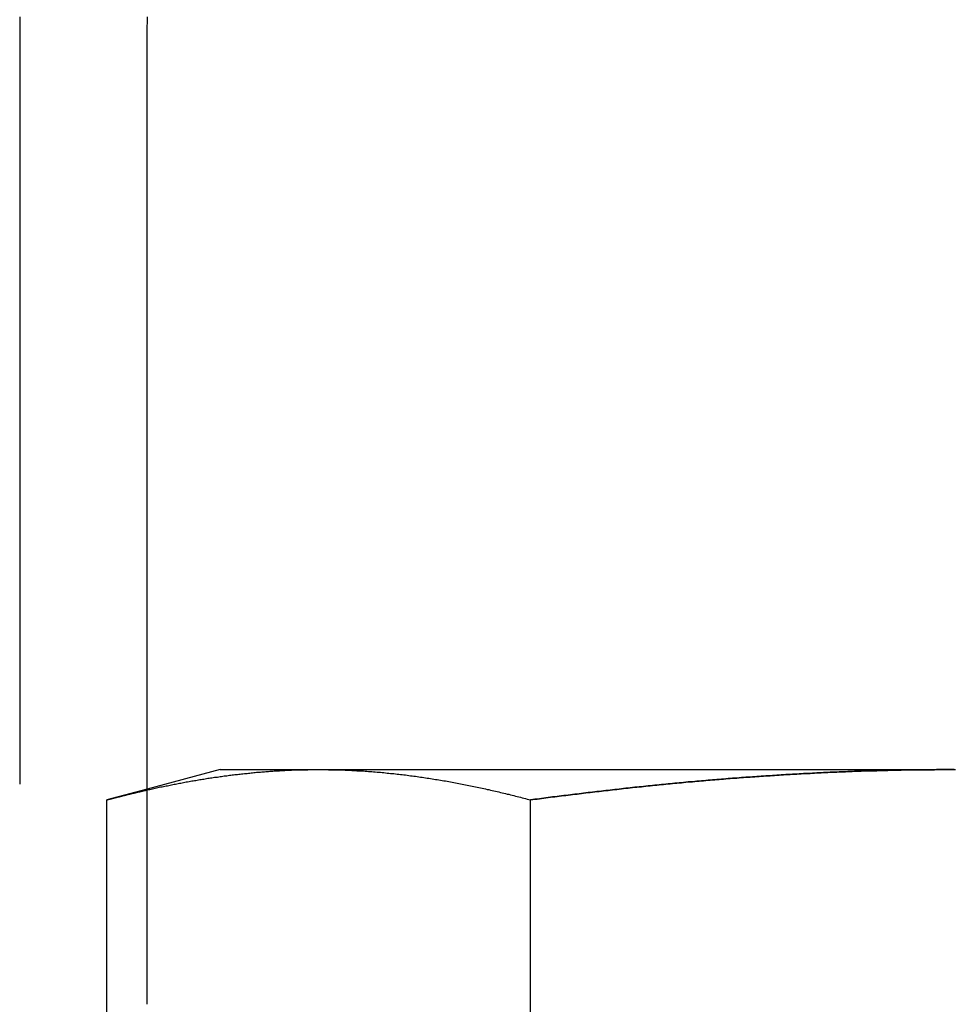
# Model space of a CAD drawing. Extents: x -150 to 150, y -250 to 630.
# Drawn here: x 90 to 97, y 545 to 552 of the extents above; entities that cross this region are included whole.
import ezdxf

# ---------------------------------------------------------------- set-up
doc = ezdxf.new("R2010")
doc.units = 0
doc.header["$LTSCALE"] = 20
doc.linetypes.add('AUSGEZOGEN', pattern=[0])
doc.linetypes.add('VERDECKT', pattern=[0.375, 0.25, -0.125])
doc.layers.get('0').update_dxf_attribs({"linetype": 'CONTINUOUS'})
doc.layers.get('DEFPOINTS').update_dxf_attribs({"linetype": 'AUSGEZOGEN'})

# ---------------------------------------------------------------- blocks, each defined once
blk = doc.blocks.new('A$C2B1E04EC')
at = {"color": 1, "linetype": 'VERDECKT', "extrusion": (0, 1, -2e-16)}
for p, q in [((90.42305, 451.5), (90.42305, 445)), ((91.29111, 446.46656), (91.0156, 446.39274)), ((91.0156, 441.41792), (91.0156, 446.39274))]:
    blk.add_line(p, q, dxfattribs=at)
at = {"color": 3, "linetype": 'CONTINUOUS', "extrusion": (0, 1, -2e-16)}
for p, q in [((91.29111, 445), (91.29111, 451.5)), ((91.78911, 446.6), (91.29111, 446.46656)), ((91.78911, 446.6), (92.45898, 446.6)), ((92.45898, 446.6), (96.78911, 446.6)), ((93.90236, 441.41792), (93.90236, 446.39274))]:
    blk.add_line(p, q, dxfattribs=at)
at = {"color": 1}
for points in [[(90.425, 451.729, 0), (90.4247, 451.71, 0), (90.4244, 451.691, 0), (90.4242, 451.672, 0), (90.4239, 451.653, 0), (90.4237, 451.634, 0), (90.4235, 451.614, 0), (90.4234, 451.595, 0), (90.4233, 451.576, 0), (90.4232, 451.557, 0), (90.4231, 451.538, 0), (90.4231, 451.519, 0), (90.423, 451.5, 0)], [(96.7891, 446.6, 0), (96.774, 446.6, 0), (96.7589, 446.6, 0), (96.7438, 446.6, 0), (96.7287, 446.6, 0), (96.7136, 446.6, 0), (96.6985, 446.6, 0), (96.6834, 446.6, 0), (96.6684, 446.6, 0), (96.6533, 446.599, 0), (96.6382, 446.599, 0), (96.6231, 446.599, 0), (96.608, 446.599, 0), (96.5929, 446.599, 0), (96.5778, 446.599, 0), (96.5627, 446.599, 0), (96.5476, 446.598, 0), (96.5325, 446.598, 0), (96.5174, 446.598, 0), (96.5023, 446.598, 0), (96.4872, 446.598, 0), (96.4721, 446.597, 0), (96.457, 446.597, 0), (96.4419, 446.597, 0), (96.4268, 446.596, 0), (96.4117, 446.596, 0), (96.3966, 446.596, 0), (96.3815, 446.596, 0), (96.3664, 446.595, 0), (96.3513, 446.595, 0), (96.3362, 446.594, 0), (96.3211, 446.594, 0), (96.3059, 446.594, 0), (96.2908, 446.593, 0), (96.2757, 446.593, 0), (96.2606, 446.592, 0), (96.2455, 446.592, 0), (96.2304, 446.592, 0), (96.2153, 446.591, 0), (96.2002, 446.591, 0), (96.1851, 446.59, 0), (96.17, 446.59, 0), (96.1549, 446.589, 0), (96.1398, 446.589, 0), (96.1247, 446.588, 0), (96.1096, 446.588, 0), (96.0944, 446.587, 0), (96.0793, 446.587, 0), (96.0642, 446.586, 0), (96.0491, 446.585, 0), (96.034, 446.585, 0), (96.0189, 446.584, 0), (96.0038, 446.584, 0), (95.9887, 446.583, 0), (95.9736, 446.582, 0), (95.9585, 446.582, 0), (95.9433, 446.581, 0), (95.9282, 446.58, 0), (95.9131, 446.58, 0), (95.898, 446.579, 0), (95.8829, 446.578, 0), (95.8678, 446.577, 0), (95.8527, 446.577, 0), (95.8375, 446.576, 0), (95.8224, 446.575, 0), (95.8073, 446.574, 0), (95.7922, 446.574, 0), (95.7771, 446.573, 0), (95.762, 446.572, 0), (95.7468, 446.571, 0), (95.7317, 446.57, 0), (95.7166, 446.569, 0), (95.7015, 446.569, 0), (95.6864, 446.568, 0), (95.6713, 446.567, 0), (95.6561, 446.566, 0), (95.641, 446.565, 0), (95.6259, 446.564, 0), (95.6108, 446.563, 0), (95.5957, 446.562, 0), (95.5805, 446.561, 0), (95.5654, 446.56, 0), (95.5503, 446.559, 0), (95.5352, 446.558, 0), (95.52, 446.558, 0), (95.5049, 446.557, 0), (95.4898, 446.555, 0), (95.4747, 446.554, 0), (95.4596, 446.553, 0), (95.4444, 446.552, 0), (95.4293, 446.551, 0), (95.4142, 446.55, 0), (95.3991, 446.549, 0), (95.3839, 446.548, 0), (95.3688, 446.547, 0), (95.3537, 446.546, 0), (95.3386, 446.545, 0), (95.3234, 446.544, 0), (95.3083, 446.542, 0), (95.2932, 446.541, 0), (95.278, 446.54, 0), (95.2629, 446.539, 0), (95.2478, 446.538, 0), (95.2327, 446.537, 0), (95.2175, 446.535, 0), (95.2024, 446.534, 0), (95.1873, 446.533, 0), (95.1721, 446.532, 0), (95.157, 446.53, 0), (95.1419, 446.529, 0), (95.1267, 446.528, 0), (95.1116, 446.527, 0), (95.0965, 446.525, 0), (95.0813, 446.524, 0), (95.0662, 446.523, 0), (95.0511, 446.521, 0), (95.0359, 446.52, 0), (95.0208, 446.519, 0), (95.0057, 446.517, 0), (94.9905, 446.516, 0), (94.9754, 446.515, 0), (94.9603, 446.513, 0), (94.9451, 446.512, 0), (94.93, 446.51, 0), (94.9148, 446.509, 0), (94.8997, 446.508, 0), (94.8846, 446.506, 0), (94.8694, 446.505, 0), (94.8543, 446.503, 0), (94.8392, 446.502, 0), (94.824, 446.5, 0), (94.8089, 446.499, 0), (94.7938, 446.497, 0), (94.7786, 446.496, 0), (94.7635, 446.494, 0), (94.7484, 446.493, 0), (94.7332, 446.491, 0), (94.7181, 446.49, 0), (94.703, 446.488, 0), (94.6878, 446.486, 0), (94.6727, 446.485, 0), (94.6576, 446.483, 0), (94.6424, 446.482, 0), (94.6273, 446.48, 0), (94.6122, 446.479, 0), (94.5971, 446.477, 0), (94.5819, 446.475, 0), (94.5668, 446.474, 0), (94.5517, 446.472, 0), (94.5366, 446.47, 0), (94.5214, 446.469, 0), (94.5063, 446.467, 0), (94.4912, 446.465, 0), (94.4761, 446.464, 0), (94.4609, 446.462, 0), (94.4458, 446.46, 0), (94.4307, 446.458, 0), (94.4156, 446.457, 0), (94.4005, 446.455, 0), (94.3854, 446.453, 0), (94.3702, 446.451, 0), (94.3551, 446.45, 0), (94.34, 446.448, 0), (94.3249, 446.446, 0), (94.3098, 446.444, 0), (94.2947, 446.443, 0), (94.2796, 446.441, 0), (94.2645, 446.439, 0), (94.2494, 446.437, 0), (94.2343, 446.435, 0), (94.2192, 446.433, 0), (94.2041, 446.432, 0), (94.189, 446.43, 0), (94.1739, 446.428, 0), (94.1588, 446.426, 0), (94.1437, 446.424, 0), (94.1286, 446.422, 0), (94.1135, 446.42, 0), (94.0984, 446.418, 0), (94.0833, 446.416, 0), (94.0682, 446.414, 0), (94.0531, 446.413, 0), (94.038, 446.411, 0), (94.023, 446.409, 0), (94.0079, 446.407, 0), (93.9928, 446.405, 0), (93.9777, 446.403, 0), (93.9626, 446.401, 0), (93.9476, 446.399, 0), (93.9325, 446.397, 0), (93.9174, 446.395, 0), (93.9024, 446.393, 0)], [(91.0156, 446.393, 0), (91.0178, 446.393, 0), (91.0199, 446.394, 0), (91.0221, 446.394, 0), (91.0243, 446.395, 0), (91.0265, 446.396, 0), (91.0286, 446.396, 0), (91.0308, 446.397, 0), (91.033, 446.397, 0), (91.0351, 446.398, 0), (91.0373, 446.399, 0), (91.0395, 446.399, 0), (91.0416, 446.4, 0), (91.0438, 446.4, 0), (91.046, 446.401, 0), (91.0481, 446.401, 0), (91.0503, 446.402, 0), (91.0525, 446.403, 0), (91.0547, 446.403, 0), (91.0568, 446.404, 0), (91.059, 446.404, 0), (91.0612, 446.405, 0), (91.0633, 446.405, 0), (91.0655, 446.406, 0), (91.0677, 446.406, 0), (91.0698, 446.407, 0), (91.072, 446.408, 0), (91.0742, 446.408, 0), (91.0763, 446.409, 0), (91.0785, 446.409, 0), (91.0807, 446.41, 0), (91.0829, 446.41, 0), (91.085, 446.411, 0), (91.0872, 446.412, 0), (91.0894, 446.412, 0), (91.0915, 446.413, 0), (91.0937, 446.413, 0), (91.0959, 446.414, 0), (91.098, 446.414, 0), (91.1002, 446.415, 0), (91.1024, 446.415, 0), (91.1045, 446.416, 0), (91.1067, 446.417, 0), (91.1089, 446.417, 0), (91.1111, 446.418, 0), (91.1132, 446.418, 0), (91.1154, 446.419, 0), (91.1176, 446.419, 0), (91.1197, 446.42, 0), (91.1219, 446.42, 0), (91.1241, 446.421, 0), (91.1262, 446.421, 0), (91.1284, 446.422, 0), (91.1306, 446.423, 0), (91.1327, 446.423, 0), (91.1349, 446.424, 0), (91.1371, 446.424, 0), (91.1393, 446.425, 0), (91.1414, 446.425, 0), (91.1436, 446.426, 0), (91.1458, 446.426, 0), (91.1479, 446.427, 0), (91.1501, 446.427, 0), (91.1523, 446.428, 0), (91.1544, 446.429, 0), (91.1566, 446.429, 0), (91.1588, 446.43, 0), (91.1609, 446.43, 0), (91.1631, 446.431, 0), (91.1653, 446.431, 0), (91.1675, 446.432, 0), (91.1696, 446.432, 0), (91.1718, 446.433, 0), (91.174, 446.433, 0), (91.1761, 446.434, 0), (91.1783, 446.434, 0), (91.1805, 446.435, 0), (91.1826, 446.435, 0), (91.1848, 446.436, 0), (91.187, 446.436, 0), (91.1892, 446.437, 0), (91.1913, 446.438, 0), (91.1935, 446.438, 0), (91.1957, 446.439, 0), (91.1978, 446.439, 0), (91.2, 446.44, 0), (91.2022, 446.44, 0), (91.2043, 446.441, 0), (91.2065, 446.441, 0), (91.2087, 446.442, 0), (91.2108, 446.442, 0), (91.213, 446.443, 0), (91.2152, 446.443, 0), (91.2174, 446.444, 0), (91.2195, 446.444, 0), (91.2217, 446.445, 0), (91.2239, 446.445, 0), (91.226, 446.446, 0), (91.2282, 446.446, 0), (91.2304, 446.447, 0), (91.2325, 446.447, 0), (91.2347, 446.448, 0), (91.2369, 446.448, 0), (91.239, 446.449, 0), (91.2412, 446.449, 0), (91.2434, 446.45, 0), (91.2456, 446.45, 0), (91.2477, 446.451, 0), (91.2499, 446.451, 0), (91.2521, 446.452, 0), (91.2542, 446.452, 0), (91.2564, 446.453, 0), (91.2586, 446.453, 0), (91.2607, 446.454, 0), (91.2629, 446.454, 0), (91.2651, 446.455, 0), (91.2672, 446.455, 0), (91.2694, 446.456, 0), (91.2716, 446.456, 0), (91.2738, 446.457, 0), (91.2759, 446.457, 0), (91.2781, 446.458, 0), (91.2803, 446.458, 0), (91.2824, 446.459, 0), (91.2846, 446.459, 0), (91.2868, 446.46, 0), (91.2889, 446.46, 0), (91.2911, 446.461, 0)]]:
    blk.add_polyline3d(points, dxfattribs=at)
at = {"color": 3}
for points in [[(91.2911, 451.5, 0), (91.2911, 451.521, 0), (91.2912, 451.542, 0), (91.2913, 451.562, 0), (91.2914, 451.583, 0), (91.2915, 451.604, 0), (91.2917, 451.625, 0), (91.2919, 451.646, 0), (91.2922, 451.667, 0), (91.2924, 451.688, 0), (91.2928, 451.709, 0), (91.2931, 451.73, 0)], [(91.2911, 446.461, 0), (91.3003, 446.463, 0), (91.3095, 446.465, 0), (91.3187, 446.467, 0), (91.3279, 446.469, 0), (91.3371, 446.471, 0), (91.3463, 446.473, 0), (91.3555, 446.475, 0), (91.3647, 446.477, 0), (91.3739, 446.479, 0), (91.3831, 446.481, 0), (91.3923, 446.483, 0), (91.4015, 446.485, 0), (91.4107, 446.487, 0), (91.4199, 446.489, 0), (91.429, 446.49, 0), (91.4382, 446.492, 0), (91.4474, 446.494, 0), (91.4566, 446.496, 0), (91.4658, 446.498, 0), (91.475, 446.5, 0), (91.4842, 446.501, 0), (91.4934, 446.503, 0), (91.5026, 446.505, 0), (91.5118, 446.507, 0), (91.521, 446.508, 0), (91.5302, 446.51, 0), (91.5394, 446.512, 0), (91.5486, 446.513, 0), (91.5578, 446.515, 0), (91.567, 446.517, 0), (91.5762, 446.518, 0), (91.5854, 446.52, 0), (91.5946, 446.522, 0), (91.6038, 446.523, 0), (91.613, 446.525, 0), (91.6222, 446.526, 0), (91.6314, 446.528, 0), (91.6406, 446.529, 0), (91.6497, 446.531, 0), (91.6589, 446.533, 0), (91.6681, 446.534, 0), (91.6773, 446.535, 0), (91.6865, 446.537, 0), (91.6957, 446.538, 0), (91.7049, 446.54, 0), (91.7141, 446.541, 0), (91.7233, 446.543, 0), (91.7325, 446.544, 0), (91.7417, 446.545, 0), (91.7509, 446.547, 0), (91.7601, 446.548, 0), (91.7693, 446.549, 0), (91.7785, 446.551, 0), (91.7877, 446.552, 0), (91.7969, 446.553, 0), (91.8061, 446.554, 0), (91.8153, 446.556, 0), (91.8245, 446.557, 0), (91.8337, 446.558, 0), (91.8429, 446.559, 0), (91.8521, 446.561, 0), (91.8613, 446.562, 0), (91.8704, 446.563, 0), (91.8796, 446.564, 0), (91.8888, 446.565, 0), (91.898, 446.566, 0), (91.9072, 446.567, 0), (91.9164, 446.568, 0), (91.9256, 446.569, 0), (91.9348, 446.57, 0), (91.944, 446.571, 0), (91.9532, 446.572, 0), (91.9624, 446.573, 0), (91.9716, 446.574, 0), (91.9808, 446.575, 0), (91.99, 446.576, 0), (91.9992, 446.577, 0), (92.0084, 446.578, 0), (92.0176, 446.579, 0), (92.0268, 446.58, 0), (92.036, 446.581, 0), (92.0452, 446.581, 0), (92.0544, 446.582, 0), (92.0636, 446.583, 0), (92.0728, 446.584, 0), (92.082, 446.584, 0), (92.0911, 446.585, 0), (92.1003, 446.586, 0), (92.1095, 446.587, 0), (92.1187, 446.587, 0), (92.1279, 446.588, 0), (92.1371, 446.589, 0), (92.1463, 446.589, 0), (92.1555, 446.59, 0), (92.1647, 446.59, 0), (92.1739, 446.591, 0), (92.1831, 446.592, 0), (92.1923, 446.592, 0), (92.2015, 446.593, 0), (92.2107, 446.593, 0), (92.2199, 446.594, 0), (92.2291, 446.594, 0), (92.2383, 446.595, 0), (92.2475, 446.595, 0), (92.2567, 446.595, 0), (92.2659, 446.596, 0), (92.2751, 446.596, 0), (92.2843, 446.597, 0), (92.2935, 446.597, 0), (92.3027, 446.597, 0), (92.3118, 446.598, 0), (92.321, 446.598, 0), (92.3302, 446.598, 0), (92.3394, 446.598, 0), (92.3486, 446.599, 0), (92.3578, 446.599, 0), (92.367, 446.599, 0), (92.3762, 446.599, 0), (92.3854, 446.599, 0), (92.3946, 446.6, 0), (92.4038, 446.6, 0), (92.413, 446.6, 0), (92.4222, 446.6, 0), (92.4314, 446.6, 0), (92.4406, 446.6, 0), (92.4498, 446.6, 0), (92.459, 446.6, 0)], [(92.459, 446.6, 0), (92.4703, 446.6, 0), (92.4817, 446.6, 0), (92.4931, 446.6, 0), (92.5044, 446.6, 0), (92.5158, 446.6, 0), (92.5272, 446.599, 0), (92.5385, 446.599, 0), (92.5499, 446.599, 0), (92.5613, 446.599, 0), (92.5726, 446.599, 0), (92.584, 446.598, 0), (92.5954, 446.598, 0), (92.6067, 446.598, 0), (92.6181, 446.597, 0), (92.6295, 446.597, 0), (92.6408, 446.596, 0), (92.6522, 446.596, 0), (92.6636, 446.595, 0), (92.6749, 446.595, 0), (92.6863, 446.594, 0), (92.6976, 446.594, 0), (92.709, 446.593, 0), (92.7204, 446.592, 0), (92.7317, 446.592, 0), (92.7431, 446.591, 0), (92.7545, 446.59, 0), (92.7658, 446.59, 0), (92.7772, 446.589, 0), (92.7886, 446.588, 0), (92.7999, 446.587, 0), (92.8113, 446.586, 0), (92.8227, 446.586, 0), (92.834, 446.585, 0), (92.8454, 446.584, 0), (92.8568, 446.583, 0), (92.8681, 446.582, 0), (92.8795, 446.581, 0), (92.8909, 446.58, 0), (92.9022, 446.579, 0), (92.9136, 446.578, 0), (92.925, 446.576, 0), (92.9363, 446.575, 0), (92.9477, 446.574, 0), (92.959, 446.573, 0), (92.9704, 446.572, 0), (92.9818, 446.57, 0), (92.9931, 446.569, 0), (93.0045, 446.568, 0), (93.0159, 446.567, 0), (93.0272, 446.565, 0), (93.0386, 446.564, 0), (93.05, 446.563, 0), (93.0613, 446.561, 0), (93.0727, 446.56, 0), (93.0841, 446.558, 0), (93.0954, 446.557, 0), (93.1068, 446.555, 0), (93.1182, 446.554, 0), (93.1295, 446.552, 0), (93.1409, 446.55, 0), (93.1523, 446.549, 0), (93.1636, 446.547, 0), (93.175, 446.546, 0), (93.1864, 446.544, 0), (93.1977, 446.542, 0), (93.2091, 446.54, 0), (93.2204, 446.539, 0), (93.2318, 446.537, 0), (93.2432, 446.535, 0), (93.2545, 446.533, 0), (93.2659, 446.531, 0), (93.2773, 446.53, 0), (93.2886, 446.528, 0), (93.3, 446.526, 0), (93.3114, 446.524, 0), (93.3227, 446.522, 0), (93.3341, 446.52, 0), (93.3455, 446.518, 0), (93.3568, 446.516, 0), (93.3682, 446.514, 0), (93.3796, 446.512, 0), (93.3909, 446.509, 0), (93.4023, 446.507, 0), (93.4137, 446.505, 0), (93.425, 446.503, 0), (93.4364, 446.501, 0), (93.4477, 446.499, 0), (93.4591, 446.496, 0), (93.4705, 446.494, 0), (93.4818, 446.492, 0), (93.4932, 446.49, 0), (93.5046, 446.487, 0), (93.5159, 446.485, 0), (93.5273, 446.483, 0), (93.5387, 446.48, 0), (93.55, 446.478, 0), (93.5614, 446.475, 0), (93.5728, 446.473, 0), (93.5841, 446.47, 0), (93.5955, 446.468, 0), (93.6069, 446.465, 0), (93.6182, 446.463, 0), (93.6296, 446.46, 0), (93.641, 446.458, 0), (93.6523, 446.455, 0), (93.6637, 446.452, 0), (93.6751, 446.45, 0), (93.6864, 446.447, 0), (93.6978, 446.444, 0), (93.7091, 446.442, 0), (93.7205, 446.439, 0), (93.7319, 446.436, 0), (93.7432, 446.433, 0), (93.7546, 446.431, 0), (93.766, 446.428, 0), (93.7773, 446.425, 0), (93.7887, 446.422, 0), (93.8001, 446.419, 0), (93.8114, 446.416, 0), (93.8228, 446.414, 0), (93.8342, 446.411, 0), (93.8455, 446.408, 0), (93.8569, 446.405, 0), (93.8683, 446.402, 0), (93.8796, 446.399, 0), (93.891, 446.396, 0), (93.9024, 446.393, 0)], [(93.9024, 446.393, 0), (93.9174, 446.395, 0), (93.9325, 446.397, 0), (93.9476, 446.399, 0), (93.9626, 446.401, 0), (93.9777, 446.403, 0), (93.9928, 446.405, 0), (94.0079, 446.407, 0), (94.023, 446.409, 0), (94.038, 446.411, 0), (94.0531, 446.413, 0), (94.0682, 446.414, 0), (94.0833, 446.416, 0), (94.0984, 446.418, 0), (94.1135, 446.42, 0), (94.1286, 446.422, 0), (94.1437, 446.424, 0), (94.1588, 446.426, 0), (94.1739, 446.428, 0), (94.189, 446.43, 0), (94.2041, 446.432, 0), (94.2192, 446.433, 0), (94.2343, 446.435, 0), (94.2494, 446.437, 0), (94.2645, 446.439, 0), (94.2796, 446.441, 0), (94.2947, 446.443, 0), (94.3098, 446.444, 0), (94.3249, 446.446, 0), (94.34, 446.448, 0), (94.3551, 446.45, 0), (94.3702, 446.451, 0), (94.3854, 446.453, 0), (94.4005, 446.455, 0), (94.4156, 446.457, 0), (94.4307, 446.458, 0), (94.4458, 446.46, 0), (94.4609, 446.462, 0), (94.4761, 446.464, 0), (94.4912, 446.465, 0), (94.5063, 446.467, 0), (94.5214, 446.469, 0), (94.5366, 446.47, 0), (94.5517, 446.472, 0), (94.5668, 446.474, 0), (94.5819, 446.475, 0), (94.5971, 446.477, 0), (94.6122, 446.479, 0), (94.6273, 446.48, 0), (94.6424, 446.482, 0), (94.6576, 446.483, 0), (94.6727, 446.485, 0), (94.6878, 446.486, 0), (94.703, 446.488, 0), (94.7181, 446.49, 0), (94.7332, 446.491, 0), (94.7484, 446.493, 0), (94.7635, 446.494, 0), (94.7786, 446.496, 0), (94.7938, 446.497, 0), (94.8089, 446.499, 0), (94.824, 446.5, 0), (94.8392, 446.502, 0), (94.8543, 446.503, 0), (94.8694, 446.505, 0), (94.8846, 446.506, 0), (94.8997, 446.508, 0), (94.9148, 446.509, 0), (94.93, 446.51, 0), (94.9451, 446.512, 0), (94.9603, 446.513, 0), (94.9754, 446.515, 0), (94.9905, 446.516, 0), (95.0057, 446.517, 0), (95.0208, 446.519, 0), (95.0359, 446.52, 0), (95.0511, 446.521, 0), (95.0662, 446.523, 0), (95.0813, 446.524, 0), (95.0965, 446.525, 0), (95.1116, 446.527, 0), (95.1267, 446.528, 0), (95.1419, 446.529, 0), (95.157, 446.53, 0), (95.1721, 446.532, 0), (95.1873, 446.533, 0), (95.2024, 446.534, 0), (95.2175, 446.535, 0), (95.2327, 446.537, 0), (95.2478, 446.538, 0), (95.2629, 446.539, 0), (95.278, 446.54, 0), (95.2932, 446.541, 0), (95.3083, 446.542, 0), (95.3234, 446.544, 0), (95.3386, 446.545, 0), (95.3537, 446.546, 0), (95.3688, 446.547, 0), (95.3839, 446.548, 0), (95.3991, 446.549, 0), (95.4142, 446.55, 0), (95.4293, 446.551, 0), (95.4444, 446.552, 0), (95.4596, 446.553, 0), (95.4747, 446.554, 0), (95.4898, 446.555, 0), (95.5049, 446.557, 0), (95.52, 446.558, 0), (95.5352, 446.558, 0), (95.5503, 446.559, 0), (95.5654, 446.56, 0), (95.5805, 446.561, 0), (95.5957, 446.562, 0), (95.6108, 446.563, 0), (95.6259, 446.564, 0), (95.641, 446.565, 0), (95.6561, 446.566, 0), (95.6713, 446.567, 0), (95.6864, 446.568, 0), (95.7015, 446.569, 0), (95.7166, 446.569, 0), (95.7317, 446.57, 0), (95.7468, 446.571, 0), (95.762, 446.572, 0), (95.7771, 446.573, 0), (95.7922, 446.574, 0), (95.8073, 446.574, 0), (95.8224, 446.575, 0), (95.8375, 446.576, 0), (95.8527, 446.577, 0), (95.8678, 446.577, 0), (95.8829, 446.578, 0), (95.898, 446.579, 0), (95.9131, 446.58, 0), (95.9282, 446.58, 0), (95.9433, 446.581, 0), (95.9585, 446.582, 0), (95.9736, 446.582, 0), (95.9887, 446.583, 0), (96.0038, 446.584, 0), (96.0189, 446.584, 0), (96.034, 446.585, 0), (96.0491, 446.585, 0), (96.0642, 446.586, 0), (96.0793, 446.587, 0), (96.0944, 446.587, 0), (96.1096, 446.588, 0), (96.1247, 446.588, 0), (96.1398, 446.589, 0), (96.1549, 446.589, 0), (96.17, 446.59, 0), (96.1851, 446.59, 0), (96.2002, 446.591, 0), (96.2153, 446.591, 0), (96.2304, 446.592, 0), (96.2455, 446.592, 0), (96.2606, 446.592, 0), (96.2757, 446.593, 0), (96.2908, 446.593, 0), (96.3059, 446.594, 0), (96.3211, 446.594, 0), (96.3362, 446.594, 0), (96.3513, 446.595, 0), (96.3664, 446.595, 0), (96.3815, 446.596, 0), (96.3966, 446.596, 0), (96.4117, 446.596, 0), (96.4268, 446.596, 0), (96.4419, 446.597, 0), (96.457, 446.597, 0), (96.4721, 446.597, 0), (96.4872, 446.598, 0), (96.5023, 446.598, 0), (96.5174, 446.598, 0), (96.5325, 446.598, 0), (96.5476, 446.598, 0), (96.5627, 446.599, 0), (96.5778, 446.599, 0), (96.5929, 446.599, 0), (96.608, 446.599, 0), (96.6231, 446.599, 0), (96.6382, 446.599, 0), (96.6533, 446.599, 0), (96.6684, 446.6, 0), (96.6834, 446.6, 0), (96.6985, 446.6, 0), (96.7136, 446.6, 0), (96.7287, 446.6, 0), (96.7438, 446.6, 0), (96.7589, 446.6, 0), (96.774, 446.6, 0), (96.7891, 446.6, 0)], [(96.7891, 446.6, 0), (96.798, 446.6, 0)]]:
    blk.add_polyline3d(points, dxfattribs=at)

msp = doc.modelspace()

# ---------------------------------------------------------------- block references
at = {"layer": 'DEFPOINTS'}
msp.add_blockref('A$C2B1E04EC', (0, 100), dxfattribs=at)

doc.saveas('drawing.dxf')
